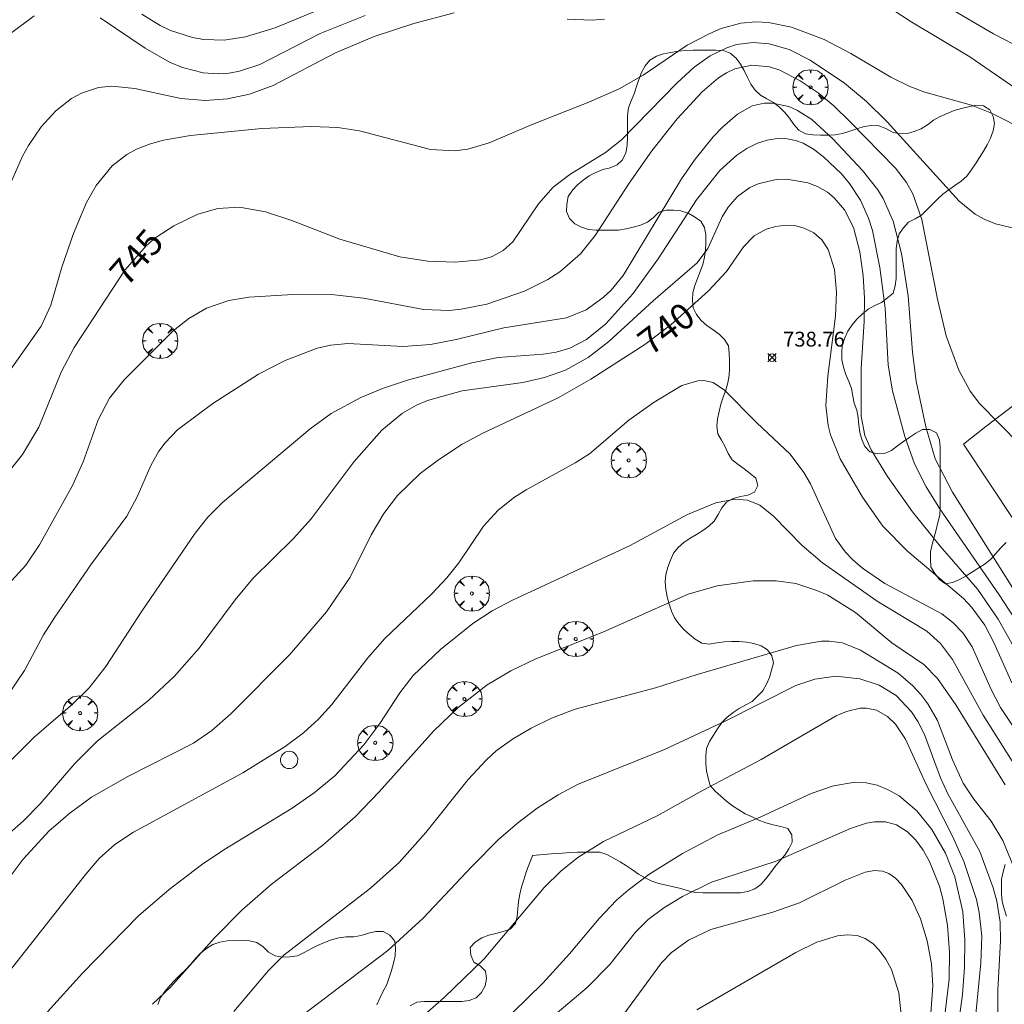
# Model space of a CAD drawing. Units: millimetres. Extents: x 422999 to 424003, y 4489000 to 4489501.
# Drawn here: x 423408 to 423475, y 4489254 to 4489320 of the extents above; entities that cross this region are included whole.
import ezdxf

# ---------------------------------------------------------------- set-up
doc = ezdxf.new("R2010")
doc.units = ezdxf.units.MM
doc.header["$MEASUREMENT"] = 0
doc.layers.get('0').update_dxf_attribs({"lineweight": 9})
for name, color, linetype, lineweight in [('f050002l_curvanivel_cgn', 23, 'Continuous', 9), ('f050002l_curvanivel_mae', 213, 'Continuous', 9), ('f050008p_puntocotaterreno', 7, 'Continuous', 9), ('f060140s_arboladourbano', 92, 'Continuous', 9), ('f061013p_arbol', 91, 'Continuous', 9), ('f070045l_muro_mur', 30, 'MURO2', 9), ('f081065p_registro_circular', 7, 'Continuous', 9)]:
    doc.layers.add(name, color=color, linetype=linetype, lineweight=lineweight)
doc.styles.get("Standard").update_dxf_attribs({"font": 'arial.ttf'})
doc.styles.add('Style-s7210005_h', font='txt')
doc.linetypes.add('MURO2', pattern='A,3.1e-05,[1,muro2.shx,S=1,R=0,X=0,Y=0],-3.058844', length=3.058875)

# ---------------------------------------------------------------- blocks, each defined once
blk = doc.blocks.new('punto_cota')
at = {"layer": 'f050008p_puntocotaterreno'}
for points in [[(0, 0), (-0.283, 0.283)], [(0, 0), (-0.283, -0.283)], [(0, 0), (0.283, 0.283)], [(0, 0), (0.283, -0.283)]]:
    blk.add_lwpolyline(points, dxfattribs=at)
blk.add_circle((0, 0), 0.25, dxfattribs=at)
blk = doc.blocks.new('arbol')
at = {"color": 0, "linetype": 'Continuous', "lineweight": 0, "flags": 128}
for points in [[(0.96, 0.012), (1.2, 0.036), (1.128, 0.468), (0.888, 0.804), (0.528, 0.528), (0.816, 0.876), (0.48, 1.104), (0.048, 1.176), (0.012, 0.96), (-0.048, 1.176), (-0.48, 1.104), (-0.816, 0.876), (-0.504, 0.528), (-0.864, 0.804), (-1.104, 0.468), (-1.188, 0.036), (-0.936, 0.012)], [(-0.936, 0.012), (-1.188, -0.048), (-1.104, -0.48), (-0.864, -0.804), (-0.504, -0.504), (-0.816, -0.876), (-0.48, -1.116)], [(-0.48, -1.116), (-0.048, -1.188), (0.012, -0.936), (0.048, -1.188), (0.48, -1.116), (0.816, -0.876), (0.528, -0.504), (0.888, -0.804), (1.128, -0.48), (1.2, -0.048), (0.96, 0.012)]]:
    blk.add_lwpolyline(points, dxfattribs=at)
at = {"color": 0, "linetype": 'Continuous', "lineweight": 0, "extrusion": (0, 0, -1)}
for start, end in [(180.0229, 7.59464), (7.22334, 180.0229)]:
    blk.add_arc((0, 0), 0.104, start, end, dxfattribs=at)
blk = doc.blocks.new('B129')
at = {"layer": 'f081065p_registro_circular'}
for points in [[(0, 0.591, 0), (0.102, 0.575, 0), (0.22, 0.543, 0), (0.331, 0.48, 0), (0.496, 0.307, 0), (0.575, 0.094, 0), (0.567, -0.134, 0), (0.528, -0.236, 0), (0.472, -0.346, 0), (0.291, -0.496, 0), (0.189, -0.559, 0), (0.071, -0.583, 0), (-0.142, -0.567, 0), (-0.26, -0.52, 0), (-0.354, -0.465, 0), (-0.512, -0.283, 0), (-0.559, -0.181, 0), (-0.583, -0.063, 0), (-0.583, 0.047, 0), (-0.559, 0.165, 0), (-0.52, 0.268, 0), (-0.449, 0.362, 0), (-0.276, 0.52, 0), (-0.157, 0.567, 0), (0, 0.591, 0)], [(0, 0.008, 0), (0, 0, 0), (0, 0.008, 0)]]:
    blk.add_polyline3d(points, dxfattribs=at)

msp = doc.modelspace()

# ---------------------------------------------------------------- linework, layer by layer
at = {"layer": 'f050002l_curvanivel_cgn'}
for points in [[(423465.744, 4489322.011, 747), (423468.618, 4489320.131, 747), (423472.647, 4489317.723, 747), (423475.744, 4489315.572, 747), (423477.391, 4489314.598, 747), (423479.853, 4489313.333, 747), (423481.629, 4489312.649, 747), (423485.941, 4489311.334, 747), (423489.846, 4489309.902, 747), (423490.659, 4489309.694, 747), (423492.055, 4489309.594, 747), (423492.712, 4489309.665, 747), (423493.996, 4489309.983, 747), (423495.374, 4489310.625, 747), (423496.718, 4489311.756, 747), (423499.2, 4489314.566, 747), (423501.2, 4489316.502, 747), (423502.979, 4489317.809, 747), (423507.308, 4489320.624, 747)], [(423470.382, 4489321.521, 748), (423474.251, 4489319.281, 748), (423476.247, 4489318.229, 748), (423478.457, 4489317.331, 748), (423481.694, 4489316.379, 748), (423483.26, 4489316.112, 748), (423484.729, 4489316.117, 748), (423485.44, 4489316.239, 748), (423486.359, 4489316.548, 748), (423487.478, 4489317.165, 748), (423488.53, 4489317.975, 748), (423489.642, 4489319.133, 748), (423491.827, 4489322.098, 748)], [(423416.711, 4489320.597, 749), (423417.933, 4489319.828, 749), (423418.64, 4489319.5, 749), (423420.12, 4489319.029, 749), (423420.883, 4489318.897, 749), (423422.271, 4489318.855, 749), (423423.702, 4489319.061, 749), (423425.707, 4489319.687, 749), (423429.907, 4489321.418, 749)], [(423407.851, 4489309.215, 747), (423408.637, 4489311.004, 747), (423409.046, 4489311.739, 747), (423409.905, 4489312.985, 747), (423410.9, 4489314.075, 747), (423411.96, 4489314.904, 747), (423412.623, 4489315.268, 747), (423413.78, 4489315.651, 747), (423414.668, 4489315.74, 747), (423416.223, 4489315.579, 747), (423419.339, 4489314.903, 747), (423420.984, 4489314.779, 747), (423422.492, 4489314.883, 747), (423423.976, 4489315.197, 747), (423425.567, 4489315.794, 747), (423429.791, 4489317.986, 747), (423432.392, 4489319.091, 747), (423435.071, 4489319.975, 747), (423437.815, 4489320.694, 747)], [(423407.654, 4489296.343, 746), (423409.896, 4489299.526, 746), (423410.56, 4489300.96, 746), (423411.29, 4489303.507, 746), (423412.078, 4489305.781, 746), (423412.976, 4489307.883, 746), (423413.618, 4489309.038, 746), (423414.712, 4489310.353, 746), (423415.701, 4489311.12, 746), (423416.346, 4489311.478, 746), (423417.284, 4489311.852, 746), (423418.16, 4489312.093, 746), (423419.997, 4489312.41, 746), (423424.804, 4489312.88, 746), (423428.167, 4489313.023, 746), (423429.941, 4489312.947, 746), (423431.421, 4489312.732, 746), (423436.201, 4489311.452, 746), (423437.828, 4489311.362, 746), (423438.726, 4489311.475, 746), (423440.166, 4489311.902, 746), (423443.081, 4489313.159, 746), (423446.913, 4489314.654, 746), (423448.946, 4489315.554, 746), (423450.571, 4489316.483, 746), (423453.553, 4489318.507, 746), (423455.069, 4489319.307, 746), (423455.851, 4489319.626, 746), (423457.16, 4489319.984, 746), (423458.176, 4489320.085, 746), (423459.039, 4489320.047, 746), (423460.6, 4489319.735, 746), (423462.79, 4489318.887, 746), (423464.61, 4489317.95, 746), (423467.294, 4489316.35, 746), (423468.583, 4489315.712, 746), (423469.594, 4489315.345, 746), (423472.747, 4489314.453, 746), (423474.108, 4489313.91, 746), (423476.475, 4489312.721, 746)], [(423407.834, 4489319.291, 748), (423409.439, 4489320.497, 748)], [(423413.891, 4489320.35, 748), (423416.923, 4489318.296, 748), (423418.584, 4489317.36, 748), (423419.446, 4489316.998, 748), (423420.859, 4489316.634, 748), (423421.886, 4489316.57, 748), (423422.596, 4489316.627, 748), (423423.299, 4489316.757, 748), (423424.674, 4489317.206, 748), (423428.761, 4489319.308, 748), (423431.793, 4489320.52, 748)], [(423445.45, 4489320.255, 747), (423447.126, 4489320.206, 747), (423447.965, 4489320.259, 747)], [(423407.914, 4489282.352, 744), (423408.869, 4489283.391, 744), (423409.797, 4489284.761, 744), (423412.026, 4489288.777, 744), (423412.734, 4489290.364, 744), (423413.759, 4489293.201, 744), (423414.515, 4489294.665, 744), (423415.513, 4489295.904, 744), (423418.827, 4489299.223, 744), (423419.876, 4489300.059, 744), (423421.068, 4489300.748, 744), (423422.587, 4489301.27, 744), (423423.934, 4489301.498, 744), (423427.3, 4489301.683, 744), (423429.526, 4489301.669, 744), (423431.672, 4489301.427, 744), (423435.747, 4489300.653, 744), (423437.463, 4489300.594, 744), (423438.281, 4489300.67, 744), (423440.019, 4489301.018, 744), (423442.549, 4489301.886, 744), (423444.133, 4489302.681, 744), (423444.937, 4489303.207, 744), (423446.339, 4489304.419, 744), (423447.341, 4489305.646, 744), (423449.627, 4489309.195, 744), (423451.154, 4489311.38, 744), (423452.862, 4489313.524, 744), (423454.552, 4489315.352, 744), (423455.659, 4489316.295, 744), (423456.204, 4489316.638, 744), (423456.772, 4489316.903, 744), (423457.913, 4489317.158, 744), (423459.101, 4489317.045, 744), (423459.803, 4489316.811, 744), (423461.183, 4489316.096, 744), (423462.397, 4489315.284, 744), (423463.462, 4489314.411, 744), (423464.567, 4489313.336, 744), (423467.628, 4489310.207, 744), (423468.367, 4489309.245, 744), (423468.796, 4489308.462, 744), (423469.408, 4489306.745, 744), (423470.451, 4489301.348, 744), (423471.049, 4489298.884, 744), (423471.897, 4489296.569, 744), (423472.662, 4489295.145, 744), (423473.286, 4489294.313, 744), (423476.014, 4489291.545, 744)], [(423407.605, 4489274.549, 743), (423408.771, 4489276.281, 743), (423410.072, 4489278.678, 743), (423410.827, 4489279.885, 743), (423413.306, 4489283.47, 743), (423415.695, 4489286.691, 743), (423416.396, 4489288.004, 743), (423417.307, 4489290.12, 743), (423417.855, 4489291.09, 743), (423418.276, 4489291.657, 743), (423419.113, 4489292.52, 743), (423421.504, 4489294.3, 743), (423424.582, 4489296.284, 743), (423426.389, 4489297.206, 743), (423428.54, 4489298.035, 743), (423429.468, 4489298.247, 743), (423430.627, 4489298.358, 743), (423434.362, 4489298.156, 743), (423436.209, 4489298.292, 743), (423437.933, 4489298.63, 743), (423441.157, 4489299.429, 743), (423445.397, 4489300.105, 743), (423446.712, 4489300.625, 743), (423447.876, 4489301.459, 743), (423448.408, 4489301.969, 743), (423449.229, 4489302.962, 743), (423453.164, 4489309.473, 743), (423454.081, 4489310.815, 743), (423455.299, 4489312.309, 743), (423455.94, 4489312.98, 743), (423456.936, 4489313.843, 743), (423457.946, 4489314.402, 743), (423458.751, 4489314.591, 743), (423459.303, 4489314.598, 743), (423460.407, 4489314.362, 743), (423460.999, 4489314.106, 743), (423461.978, 4489313.484, 743), (423463.385, 4489312.186, 743), (423465.389, 4489310.037, 743), (423466.415, 4489308.746, 743), (423466.782, 4489308.151, 743), (423467.459, 4489306.63, 743), (423468.03, 4489304.435, 743), (423468.486, 4489301.58, 743), (423468.779, 4489297.767, 743), (423469.027, 4489295.827, 743), (423469.665, 4489292.733, 743), (423470.294, 4489290.579, 743), (423471.477, 4489288.313, 743), (423475.652, 4489281.662, 743)], [(423406.353, 4489268.691, 742), (423409.442, 4489271.772, 742), (423412.028, 4489274.014, 742), (423413.137, 4489275.112, 742), (423414.264, 4489276.542, 742), (423416.707, 4489280.286, 742), (423420.307, 4489285.558, 742), (423421.164, 4489286.622, 742), (423422.151, 4489287.619, 742), (423428.077, 4489292.596, 742), (423429.505, 4489293.634, 742), (423431.493, 4489294.713, 742), (423432.961, 4489295.315, 742), (423434.653, 4489295.893, 742), (423438.99, 4489297.048, 742), (423440.771, 4489297.414, 742), (423443.812, 4489297.639, 742), (423444.705, 4489297.776, 742), (423445.612, 4489298.049, 742), (423446.741, 4489298.631, 742), (423448.061, 4489299.686, 742), (423449.877, 4489301.72, 742), (423451.578, 4489304.09, 742), (423454.172, 4489308.061, 742), (423455.743, 4489310.034, 742), (423456.891, 4489311.076, 742), (423457.582, 4489311.533, 742), (423458.306, 4489311.884, 742), (423458.958, 4489312.093, 742), (423459.617, 4489312.199, 742), (423460.291, 4489312.187, 742), (423460.863, 4489312.072, 742), (423461.372, 4489311.882, 742), (423462.08, 4489311.482, 742), (423462.756, 4489310.975, 742), (423463.965, 4489309.827, 742), (423464.515, 4489309.178, 742), (423465.258, 4489308.049, 742), (423465.801, 4489306.816, 742), (423466.056, 4489305.995, 742), (423466.566, 4489303.492, 742), (423466.917, 4489300.745, 742), (423467.121, 4489296.905, 742), (423467.424, 4489295.174, 742), (423468.253, 4489292.079, 742), (423468.893, 4489290.228, 742), (423469.683, 4489288.692, 742), (423470.606, 4489287.203, 742), (423474.623, 4489281.393, 742), (423478.579, 4489275.313, 742)], [(423402.74, 4489260.88, 741), (423408.714, 4489266.122, 741), (423409.839, 4489267.276, 741), (423412.176, 4489269.991, 741), (423413.678, 4489271.505, 741), (423417.169, 4489274.276, 741), (423418.907, 4489275.894, 741), (423420.576, 4489277.775, 741), (423423.015, 4489281.048, 741), (423424.207, 4489282.482, 741), (423426.948, 4489285.195, 741), (423428.153, 4489286.522, 741), (423431.048, 4489290.389, 741), (423432.908, 4489292.501, 741), (423434.321, 4489293.662, 741), (423435.27, 4489294.202, 741), (423436.003, 4489294.514, 741), (423438.347, 4489295.154, 741), (423442.45, 4489295.736, 741), (423443.898, 4489296.056, 741), (423445.317, 4489296.57, 741), (423446.852, 4489297.422, 741), (423448.245, 4489298.488, 741), (423451.242, 4489301.253, 741), (423454.228, 4489303.81, 741), (423454.951, 4489304.773, 741), (423455.914, 4489306.915, 741), (423456.315, 4489307.575, 741), (423456.94, 4489308.284, 741), (423457.778, 4489308.886, 741), (423458.344, 4489309.146, 741), (423459.569, 4489309.436, 741), (423460.279, 4489309.457, 741), (423461.687, 4489309.219, 741), (423462.354, 4489308.962, 741), (423463.015, 4489308.576, 741), (423463.487, 4489308.193, 741), (423464.179, 4489307.385, 741), (423464.782, 4489306.193, 741), (423465.218, 4489304.549, 741), (423465.433, 4489302.933, 741), (423465.529, 4489301.415, 741), (423465.512, 4489299.843, 741), (423465.295, 4489296.666, 741), (423465.294, 4489293.463, 741), (423465.547, 4489292.145, 741), (423465.97, 4489291.172, 741), (423467.082, 4489289.37, 741), (423468.771, 4489286.999, 741), (423470.628, 4489284.684, 741), (423473.191, 4489281.75, 741), (423474.561, 4489279.745, 741), (423478.514, 4489272.667, 741)], [(423407.773, 4489255.976, 739), (423412.921, 4489262.53, 739), (423413.818, 4489263.571, 739), (423414.891, 4489264.522, 739), (423416.152, 4489265.359, 739), (423423.525, 4489269.375, 739), (423426.393, 4489271.143, 739), (423427.624, 4489272.066, 739), (423428.644, 4489273, 739), (423429.535, 4489273.978, 739), (423431.979, 4489277.129, 739), (423433.129, 4489278.438, 739), (423436.266, 4489281.427, 739), (423437.321, 4489282.534, 739), (423438.126, 4489283.558, 739), (423439.794, 4489286.029, 739), (423440.769, 4489287.097, 739), (423441.885, 4489287.98, 739), (423442.664, 4489288.485, 739), (423445.979, 4489290.292, 739), (423446.948, 4489290.915, 739), (423449.614, 4489293.182, 739), (423451.309, 4489294.406, 739), (423453.196, 4489295.518, 739), (423454.261, 4489295.848, 739), (423454.674, 4489295.863, 739), (423455.306, 4489295.725, 739), (423456.066, 4489295.217, 739), (423458.243, 4489292.995, 739), (423460.512, 4489290.892, 739), (423461.431, 4489289.647, 739), (423461.877, 4489288.88, 739), (423463.567, 4489285.202, 739), (423464.248, 4489284.268, 739), (423464.711, 4489283.784, 739), (423465.389, 4489283.197, 739), (423466.894, 4489282.161, 739), (423470.742, 4489280.097, 739), (423471.497, 4489279.508, 739), (423472.182, 4489278.802, 739), (423472.796, 4489277.88, 739), (423474.084, 4489274.993, 739), (423474.718, 4489273.779, 739), (423476.632, 4489270.892, 739)], [(423410.323, 4489253.226, 738), (423412.688, 4489255.838, 738), (423416.488, 4489259.701, 738), (423418.56, 4489261.492, 738), (423420.741, 4489263.148, 738), (423422.251, 4489264.156, 738), (423426.87, 4489266.977, 738), (423428.352, 4489268.02, 738), (423429.744, 4489269.164, 738), (423431.711, 4489271.247, 738), (423432.774, 4489272.693, 738), (423434.131, 4489274.759, 738), (423435.036, 4489275.93, 738), (423436.877, 4489277.702, 738), (423439.067, 4489279.442, 738), (423440.368, 4489280.303, 738), (423441.74, 4489281.038, 738), (423449.653, 4489284.692, 738), (423453.571, 4489286.822, 738), (423455.473, 4489287.599, 738), (423456.761, 4489287.848, 738), (423457.621, 4489287.786, 738), (423458.453, 4489287.448, 738), (423459.371, 4489286.696, 738), (423461.321, 4489284.71, 738), (423462.699, 4489283.558, 738), (423466.39, 4489280.963, 738), (423469.734, 4489278.93, 738), (423470.66, 4489278.107, 738), (423471.478, 4489277.013, 738), (423473.533, 4489273.25, 738), (423475.496, 4489270.152, 738)], [(423417.415, 4489253.733, 737), (423418.671, 4489254.919, 737), (423421.612, 4489258.217, 737), (423423.455, 4489260.1, 737), (423425.432, 4489261.821, 737), (423428.924, 4489264.485, 737), (423431.109, 4489266.399, 737), (423432.748, 4489268.092, 737), (423436.412, 4489272.189, 737), (423438.067, 4489273.776, 737), (423440.037, 4489275.301, 737), (423441.644, 4489276.253, 737), (423443.333, 4489277.067, 737), (423447.857, 4489278.859, 737), (423453.611, 4489281.436, 737), (423455.564, 4489281.994, 737), (423458, 4489282.331, 737), (423459.551, 4489282.344, 737), (423460.895, 4489282.142, 737), (423462.315, 4489281.69, 737), (423463.056, 4489281.354, 737), (423464.911, 4489280.195, 737), (423467.38, 4489278.155, 737), (423469.538, 4489276.674, 737), (423470.467, 4489275.729, 737), (423471.706, 4489273.952, 737), (423475.035, 4489268.546, 737)], [(423422.913, 4489253.246, 736), (423425.253, 4489256.028, 736), (423426.302, 4489257.046, 736), (423432.15, 4489261.577, 736), (423434.084, 4489263.314, 736), (423435.893, 4489265.326, 736), (423438.758, 4489268.922, 736), (423439.985, 4489270.248, 736), (423440.65, 4489270.846, 736), (423441.75, 4489271.643, 736), (423442.997, 4489272.381, 736), (423444.38, 4489273.058, 736), (423445.97, 4489273.658, 736), (423451.402, 4489275.111, 736), (423454.216, 4489276.006, 736), (423460.925, 4489277.961, 736), (423462.617, 4489278.256, 736), (423463.128, 4489278.268, 736), (423464.047, 4489278.147, 736), (423465.26, 4489277.653, 736), (423467.799, 4489276.097, 736), (423468.799, 4489275.246, 736), (423469.326, 4489274.663, 736), (423469.8, 4489274.029, 736), (423470.452, 4489272.902, 736), (423471.481, 4489270.249, 736), (423472.196, 4489268.672, 736), (423472.901, 4489267.591, 736), (423474.074, 4489266.11, 736), (423474.878, 4489264.801, 736), (423475.585, 4489263.041, 736)], [(423436.01, 4489253.196, 734), (423437.138, 4489254.185, 734), (423439.821, 4489256.796, 734), (423443.884, 4489261.612, 734), (423445.013, 4489262.715, 734), (423446.162, 4489263.649, 734), (423447.896, 4489264.735, 734), (423451.516, 4489266.454, 734), (423454.618, 4489268.199, 734), (423458.552, 4489270.269, 734), (423463.621, 4489273.208, 734), (423464.317, 4489273.517, 734), (423465.237, 4489273.735, 734), (423465.658, 4489273.743, 734), (423466.333, 4489273.607, 734), (423467.087, 4489273.173, 734), (423467.611, 4489272.651, 734), (423468.287, 4489271.638, 734), (423469.704, 4489268.526, 734), (423471.472, 4489265.083, 734), (423472.247, 4489263.369, 734), (423473.094, 4489260.809, 734), (423473.282, 4489259.943, 734), (423473.447, 4489258.326, 734), (423473.379, 4489256.539, 734), (423472.909, 4489251.661, 734)], [(423441.756, 4489253.161, 733), (423443.806, 4489255.171, 733), (423445.605, 4489257.139, 733), (423447.599, 4489259.534, 733), (423448.769, 4489260.767, 733), (423449.552, 4489261.453, 733), (423450.962, 4489262.499, 733), (423453.224, 4489263.925, 733), (423455.624, 4489265.19, 733), (423458.468, 4489266.364, 733), (423461.915, 4489267.964, 733), (423463.434, 4489268.485, 733), (423464.751, 4489268.707, 733), (423465.643, 4489268.682, 733), (423466.372, 4489268.527, 733), (423467.134, 4489268.228, 733), (423467.857, 4489267.814, 733), (423469.056, 4489266.803, 733), (423470.078, 4489265.528, 733), (423470.994, 4489263.941, 733), (423471.633, 4489262.336, 733), (423472.163, 4489259.97, 733), (423472.305, 4489258.062, 733), (423472.274, 4489256.229, 733), (423472.137, 4489254.397, 733), (423471.908, 4489252.577, 733)], [(423443.169, 4489251.799, 732), (423446.788, 4489254.877, 732), (423448.315, 4489256.431, 732), (423450.05, 4489258.602, 732), (423450.91, 4489259.458, 732), (423451.971, 4489260.248, 732), (423453.238, 4489261.025, 732), (423455.18, 4489261.973, 732), (423459.491, 4489263.372, 732), (423464.576, 4489265.615, 732), (423465.67, 4489265.977, 732), (423466.205, 4489266.068, 732), (423466.945, 4489266.057, 732), (423467.68, 4489265.85, 732), (423468.434, 4489265.374, 732), (423468.991, 4489264.811, 732), (423469.482, 4489264.136, 732), (423469.913, 4489263.378, 732), (423470.582, 4489261.72, 732), (423470.824, 4489260.85, 732), (423471.141, 4489259.065, 732), (423471.267, 4489257.257, 732), (423471.243, 4489255.436, 732), (423470.824, 4489251.908, 732)], [(423449.27, 4489253.06, 731), (423451.82, 4489256.537, 731), (423452.479, 4489257.232, 731), (423453.63, 4489258.072, 731), (423455.147, 4489258.776, 731), (423459.322, 4489259.953, 731), (423461.127, 4489260.588, 731), (423464.226, 4489262.112, 731), (423465.568, 4489262.654, 731), (423466.201, 4489262.761, 731), (423466.749, 4489262.716, 731), (423467.16, 4489262.567, 731), (423467.621, 4489262.25, 731), (423468.036, 4489261.816, 731), (423468.742, 4489260.738, 731), (423469.31, 4489259.498, 731), (423469.768, 4489258.02, 731), (423470.055, 4489256.458, 731), (423470.146, 4489254.978, 731), (423469.923, 4489251.895, 731)]]:
    msp.add_polyline3d(points, dxfattribs=at)
at = {"layer": 'f050002l_curvanivel_mae'}
for points in [[(423406.845, 4489288.646, 745), (423408.635, 4489290.876, 745), (423409.747, 4489292.709, 745), (423411.245, 4489296.416, 745), (423412.134, 4489298.08, 745), (423415.564, 4489303.309, 745), (423417.019, 4489304.982, 745), (423417.652, 4489305.519, 745), (423418.859, 4489306.319, 745), (423420.488, 4489307.102, 745), (423421.842, 4489307.486, 745), (423423.293, 4489307.574, 745), (423425.068, 4489307.257, 745), (423426.841, 4489306.658, 745), (423430.083, 4489305.405, 745), (423434.128, 4489304.225, 745), (423436.019, 4489303.931, 745), (423437.87, 4489303.848, 745), (423439.574, 4489304.003, 745), (423440.334, 4489304.217, 745), (423441.115, 4489304.632, 745), (423441.77, 4489305.228, 745), (423443.493, 4489307.8, 745), (423444.497, 4489308.928, 745), (423445.615, 4489309.774, 745), (423448.038, 4489311.252, 745), (423449.108, 4489312.114, 745), (423452.865, 4489315.961, 745), (423454.027, 4489317.013, 745), (423455.101, 4489317.778, 745), (423456.233, 4489318.34, 745), (423456.884, 4489318.544, 745), (423458.003, 4489318.694, 745), (423459.078, 4489318.606, 745), (423460.431, 4489318.208, 745), (423461.864, 4489317.492, 745), (423464.178, 4489315.948, 745), (423465.664, 4489314.699, 745), (423467.065, 4489313.336, 745), (423471.914, 4489307.969, 745), (423473.007, 4489307.097, 745), (423473.611, 4489306.759, 745), (423474.367, 4489306.45, 745), (423475.985, 4489306.066, 745)], [(423404.948, 4489258.587, 740), (423408.691, 4489263.531, 740), (423410.452, 4489265.441, 740), (423411.833, 4489266.644, 740), (423413.314, 4489267.717, 740), (423415.754, 4489269.109, 740), (423420.196, 4489271.368, 740), (423421.438, 4489272.223, 740), (423422.727, 4489273.358, 740), (423426.671, 4489277.333, 740), (423429.182, 4489280.233, 740), (423430.79, 4489282.574, 740), (423432.202, 4489285.44, 740), (423433.055, 4489286.891, 740), (423433.976, 4489288.098, 740), (423435.505, 4489289.574, 740), (423436.745, 4489290.508, 740), (423438.342, 4489291.553, 740), (423439.731, 4489292.3, 740), (423444.835, 4489294.69, 740), (423447.031, 4489295.963, 740), (423450.696, 4489298.298, 740), (423452.452, 4489299.616, 740), (423454.978, 4489301.911, 740), (423456.194, 4489303.225, 740), (423457.358, 4489304.881, 740), (423458.063, 4489305.629, 740), (423458.88, 4489306.083, 740), (423459.527, 4489306.268, 740), (423460.201, 4489306.342, 740), (423460.876, 4489306.298, 740), (423461.446, 4489306.155, 740), (423462.093, 4489305.834, 740), (423462.642, 4489305.361, 740), (423463.079, 4489304.704, 740), (423463.489, 4489303.366, 740), (423463.628, 4489301.834, 740), (423463.575, 4489300.207, 740), (423463.053, 4489296.161, 740), (423462.92, 4489294.17, 740), (423463.062, 4489292.827, 740), (423463.219, 4489292.187, 740), (423463.872, 4489290.566, 740), (423465.386, 4489287.983, 740), (423466.764, 4489286.023, 740), (423468.439, 4489284.342, 740), (423472.219, 4489281.151, 740), (423472.778, 4489280.543, 740), (423473.644, 4489279.341, 740), (423474.268, 4489278.176, 740), (423475.482, 4489275.446, 740)], [(423425.014, 4489251.068, 735), (423433.315, 4489257.372, 735), (423435.715, 4489259.557, 735), (423438.993, 4489263.044, 735), (423440.805, 4489264.856, 735), (423442.079, 4489265.965, 735), (423443.417, 4489266.972, 735), (423444.82, 4489267.876, 735), (423446.138, 4489268.581, 735), (423452.01, 4489270.932, 735), (423456.107, 4489272.856, 735), (423460.879, 4489275.265, 735), (423462.161, 4489275.693, 735), (423463.599, 4489275.889, 735), (423465.218, 4489275.716, 735), (423466.507, 4489275.295, 735), (423467.656, 4489274.591, 735), (423468.705, 4489273.488, 735), (423469.134, 4489272.841, 735), (423469.584, 4489271.944, 735), (423470.659, 4489269.031, 735), (423471.144, 4489267.948, 735), (423473.312, 4489264.046, 735), (423474.218, 4489261.593, 735), (423474.463, 4489260.688, 735), (423474.689, 4489259.286, 735), (423474.711, 4489258.014, 735), (423474.53, 4489254.695, 735), (423474.545, 4489250.855, 735)], [(423454.203, 4489253.353, 730), (423460.876, 4489257.243, 730), (423462.307, 4489257.929, 730), (423463.707, 4489258.361, 730), (423464.388, 4489258.436, 730), (423465.03, 4489258.38, 730), (423465.578, 4489258.184, 730), (423466.079, 4489257.841, 730), (423466.527, 4489257.386, 730), (423466.969, 4489256.78, 730), (423467.345, 4489256.089, 730), (423467.849, 4489254.518, 730), (423468.077, 4489252.384, 730)]]:
    msp.add_polyline3d(points, dxfattribs=at)
at = {"layer": 'f060140s_arboladourbano'}
for points in [[(423434.83, 4489253.639, -9.19), (423435.285, 4489253.877, -9.19), (423435.786, 4489253.921, -9.19), (423436.291, 4489253.932, -9.19), (423436.794, 4489253.933, -9.19), (423437.302, 4489253.933, -9.19), (423437.807, 4489253.933, -9.19), (423438.314, 4489253.933, -9.19), (423438.818, 4489253.999, -9.19), (423439.298, 4489254.174, -9.19), (423439.649, 4489254.539, -9.19), (423439.898, 4489254.982, -9.19), (423439.996, 4489255.474, -9.19), (423439.915, 4489255.975, -9.19), (423439.56, 4489256.33, -9.19), (423439.123, 4489256.583, -9.19), (423438.925, 4489257.052, -9.19), (423438.896, 4489257.561, -9.19), (423439.231, 4489257.939, -9.19), (423439.663, 4489258.217, -9.19), (423440.137, 4489258.396, -9.19), (423440.626, 4489258.512, -9.19), (423441.119, 4489258.641, -9.19), (423441.595, 4489258.807, -9.19), (423441.943, 4489259.181, -9.19), (423442.061, 4489259.674, -9.19), (423442.103, 4489260.179, -9.19), (423442.146, 4489260.686, -9.19), (423442.238, 4489261.183, -9.19), (423442.361, 4489261.669, -9.15), (423442.506, 4489262.145, -8.984), (423442.654, 4489262.586, -8.716), (423442.788, 4489262.965, -8.407), (423442.918, 4489263.315, -8.066), (423443.049, 4489263.658, -7.684), (423443.095, 4489263.779, -7.54), (423443.596, 4489263.824, -7.54), (423444.105, 4489263.868, -7.54), (423444.607, 4489263.912, -7.54), (423445.115, 4489263.95, -7.54), (423445.625, 4489263.985, -7.54), (423446.129, 4489264.001, -7.54), (423446.632, 4489264.007, -7.54), (423447.139, 4489264.008, -7.54), (423447.644, 4489264.008, -7.54), (423448.127, 4489263.843, -7.54), (423448.572, 4489263.613, -7.54), (423449.01, 4489263.361, -7.54), (423449.436, 4489263.096, -7.54), (423449.854, 4489262.811, -7.54), (423450.268, 4489262.529, -7.54), (423450.704, 4489262.28, -7.54), (423451.16, 4489262.053, -7.54), (423451.636, 4489261.895, -7.54), (423452.134, 4489261.769, -7.54), (423452.625, 4489261.666, -7.54), (423453.118, 4489261.548, -7.54), (423453.606, 4489261.4, -7.54), (423454.1, 4489261.289, -7.54), (423454.602, 4489261.263, -7.54), (423455.117, 4489261.256, -7.54), (423455.618, 4489261.255, -7.54), (423456.126, 4489261.254, -7.54), (423456.628, 4489261.257, -7.54), (423457.141, 4489261.266, -7.54), (423457.64, 4489261.356, -7.54), (423458.117, 4489261.521, -7.54), (423458.523, 4489261.823, -7.54), (423458.863, 4489262.203, -7.54), (423459.171, 4489262.613, -7.54), (423459.479, 4489263.025, -7.54), (423459.796, 4489263.415, -7.54), (423460.141, 4489263.798, -7.54), (423460.417, 4489264.223, -7.54), (423460.646, 4489264.677, -7.54), (423460.627, 4489265.185, -7.54), (423460.343, 4489265.607, -7.54), (423459.862, 4489265.748, -7.54), (423459.364, 4489265.859, -7.54), (423458.87, 4489265.989, -7.54), (423458.389, 4489266.168, -7.54), (423457.934, 4489266.385, -7.54), (423457.472, 4489266.598, -7.54), (423457.043, 4489266.858, -7.54), (423456.611, 4489267.137, -7.54), (423456.213, 4489267.455, -7.54), (423455.814, 4489267.782, -7.54), (423455.436, 4489268.125, -7.54), (423455.105, 4489268.509, -7.54), (423454.964, 4489268.997, -7.54), (423454.849, 4489269.495, -7.54), (423454.817, 4489270.001, -7.54), (423454.802, 4489270.511, -7.54), (423454.86, 4489271.016, -7.54), (423455.058, 4489271.475, -7.54), (423455.318, 4489271.917, -7.54), (423455.597, 4489272.346, -7.54), (423455.895, 4489272.762, -7.54), (423456.253, 4489273.115, -7.54), (423456.642, 4489273.43, -7.54), (423457.066, 4489273.702, -7.54), (423457.501, 4489273.951, -7.54), (423457.945, 4489274.185, -7.54), (423458.308, 4489274.536, -7.54), (423458.646, 4489274.913, -7.54), (423458.904, 4489275.349, -7.54), (423459.117, 4489275.815, -7.54), (423459.248, 4489276.3, -7.54), (423459.384, 4489276.786, -7.54), (423459.27, 4489277.274, -7.54), (423458.962, 4489277.672, -7.54), (423458.534, 4489277.947, -7.54), (423458.049, 4489278.101, -7.54), (423457.556, 4489278.198, -7.54), (423457.05, 4489278.226, -7.54), (423456.546, 4489278.235, -7.54), (423456.04, 4489278.21, -7.54), (423455.54, 4489278.136, -7.54), (423455.04, 4489278.063, -7.54), (423454.538, 4489278.121, -7.54), (423454.097, 4489278.384, -7.54), (423453.693, 4489278.7, -7.54), (423453.33, 4489279.054, -7.54), (423452.984, 4489279.428, -7.54), (423452.7, 4489279.841, -7.54), (423452.479, 4489280.292, -7.54), (423452.322, 4489280.768, -7.54), (423452.189, 4489281.257, -7.54), (423452.1, 4489281.753, -7.54), (423452.064, 4489282.258, -7.54), (423452.115, 4489282.768, -7.54), (423452.25, 4489283.252, -7.54), (423452.421, 4489283.725, -7.54), (423452.619, 4489284.194, -7.54), (423452.936, 4489284.593, -7.54), (423453.316, 4489284.933, -7.54), (423453.745, 4489285.204, -7.54), (423454.176, 4489285.463, -7.54), (423454.598, 4489285.732, -7.54), (423455.012, 4489286.015, -7.54), (423455.377, 4489286.373, -7.54), (423455.633, 4489286.816, -7.54), (423455.88, 4489287.261, -7.54), (423456.203, 4489287.656, -7.54), (423456.649, 4489287.893, -7.54), (423457.14, 4489288.027, -7.54), (423457.636, 4489288.125, -7.54), (423458.1, 4489288.318, -7.54), (423458.319, 4489288.771, -7.54), (423458.187, 4489289.26, -7.54), (423457.805, 4489289.585, -7.54), (423457.404, 4489289.888, -7.54), (423456.998, 4489290.192, -7.54), (423456.594, 4489290.499, -7.54), (423456.319, 4489290.928, -7.54), (423456.113, 4489291.383, -7.54), (423455.869, 4489291.826, -7.54), (423455.627, 4489292.271, -7.54), (423455.547, 4489292.772, -7.54), (423455.595, 4489293.275, -7.54), (423455.699, 4489293.769, -7.54), (423455.829, 4489294.257, -7.54), (423455.985, 4489294.735, -7.54), (423456.147, 4489295.214, -7.54), (423456.293, 4489295.705, -7.54), (423456.372, 4489296.199, -7.54), (423456.403, 4489296.699, -7.54), (423456.408, 4489297.202, -7.54), (423456.389, 4489297.702, -7.54), (423456.335, 4489298.203, -7.54), (423456.076, 4489298.642, -7.54), (423455.711, 4489298.991, -7.54), (423455.291, 4489299.277, -7.54), (423454.872, 4489299.572, -7.54), (423454.496, 4489299.909, -7.54), (423454.178, 4489300.313, -7.54), (423453.962, 4489300.768, -7.54), (423453.912, 4489301.277, -7.54), (423453.935, 4489301.784, -7.54), (423454.071, 4489302.275, -7.54), (423454.251, 4489302.751, -7.54), (423454.428, 4489303.223, -7.54), (423454.596, 4489303.7, -7.54), (423454.719, 4489304.185, -7.54), (423454.782, 4489304.684, -7.54), (423454.797, 4489305.187, -7.54), (423454.801, 4489305.695, -7.54), (423454.727, 4489306.192, -7.54), (423454.473, 4489306.631, -7.54), (423454.044, 4489306.911, -7.54), (423453.602, 4489307.169, -7.54), (423453.126, 4489307.322, -7.54), (423452.621, 4489307.375, -7.54), (423452.119, 4489307.355, -7.54), (423451.631, 4489307.227, -7.54), (423451.263, 4489306.877, -7.54), (423450.869, 4489306.549, -7.54), (423450.399, 4489306.357, -7.54), (423449.907, 4489306.222, -7.54), (423449.417, 4489306.112, -7.54), (423448.914, 4489306.025, -7.54), (423448.405, 4489306.008, -7.54), (423447.896, 4489306.006, -7.54), (423447.396, 4489306.021, -7.54), (423446.887, 4489306.063, -7.54), (423446.403, 4489306.214, -7.54), (423445.947, 4489306.444, -7.54), (423445.604, 4489306.807, -7.54), (423445.405, 4489307.278, -7.54), (423445.419, 4489307.78, -7.54), (423445.502, 4489308.285, -7.54), (423445.788, 4489308.71, -7.54), (423446.135, 4489309.07, -7.54), (423446.52, 4489309.4, -7.54), (423446.927, 4489309.695, -7.54), (423447.383, 4489309.907, -7.54), (423447.846, 4489310.106, -7.54), (423448.34, 4489310.233, -7.54), (423448.818, 4489310.419, -7.54), (423449.179, 4489310.776, -7.54), (423449.407, 4489311.233, -7.54), (423449.503, 4489311.736, -7.54), (423449.517, 4489312.243, -7.54), (423449.522, 4489312.748, -7.54), (423449.522, 4489313.257, -7.54), (423449.522, 4489313.762, -7.54), (423449.59, 4489314.271, -7.54), (423449.76, 4489314.754, -7.54), (423449.961, 4489315.224, -7.54), (423450.121, 4489315.708, -7.54), (423450.272, 4489316.198, -7.54), (423450.452, 4489316.669, -7.54), (423450.707, 4489317.113, -7.54), (423451.029, 4489317.507, -7.54), (423451.467, 4489317.766, -7.54), (423451.953, 4489317.926, -7.54), (423452.446, 4489318.012, -7.54), (423452.945, 4489318.094, -7.54), (423453.446, 4489318.141, -7.54), (423453.947, 4489318.162, -7.54), (423454.46, 4489318.167, -7.54), (423454.967, 4489318.169, -7.54), (423455.478, 4489318.165, -7.54), (423455.99, 4489318.144, -7.54), (423456.46, 4489317.97, -7.54), (423456.85, 4489317.642, -7.54), (423457.15, 4489317.232, -7.54), (423457.403, 4489316.795, -7.54), (423457.617, 4489316.333, -7.54), (423457.839, 4489315.881, -7.54), (423458.13, 4489315.472, -7.54), (423458.497, 4489315.132, -7.54), (423458.937, 4489314.889, -7.54), (423459.382, 4489314.63, -7.54), (423459.782, 4489314.312, -7.54), (423460.145, 4489313.962, -7.54), (423460.468, 4489313.571, -7.54), (423460.76, 4489313.151, -7.54), (423461.1, 4489312.77, -7.54), (423461.535, 4489312.51, -7.54), (423462.034, 4489312.444, -7.54), (423462.543, 4489312.432, -7.54), (423463.044, 4489312.434, -7.54), (423463.552, 4489312.444, -7.54), (423464.045, 4489312.55, -7.54), (423464.528, 4489312.709, -7.54), (423465.005, 4489312.861, -7.54), (423465.493, 4489313.013, -7.54), (423465.996, 4489313.083, -7.54), (423466.501, 4489313.067, -7.54), (423466.962, 4489312.871, -7.54), (423467.406, 4489312.624, -7.54), (423467.897, 4489312.522, -7.54), (423468.403, 4489312.54, -7.54), (423468.882, 4489312.686, -7.54), (423469.36, 4489312.866, -7.54), (423469.792, 4489313.133, -7.54), (423470.195, 4489313.446, -7.54), (423470.646, 4489313.681, -7.54), (423471.108, 4489313.899, -7.54), (423471.58, 4489314.098, -7.54), (423472.07, 4489314.238, -7.54), (423472.562, 4489314.352, -7.54), (423473.055, 4489314.457, -7.54), (423473.557, 4489314.42, -7.54), (423473.984, 4489314.15, -7.54), (423474.213, 4489313.701, -7.54), (423474.311, 4489313.209, -7.54), (423474.212, 4489312.715, -7.54), (423474.046, 4489312.237, -7.54), (423473.812, 4489311.787, -7.54), (423473.573, 4489311.341, -7.54), (423473.303, 4489310.912, -7.54), (423473.015, 4489310.488, -7.54), (423472.724, 4489310.07, -7.54), (423472.43, 4489309.653, -7.54), (423472.048, 4489309.324, -7.54), (423471.637, 4489309.034, -7.54), (423471.227, 4489308.74, -7.54), (423470.818, 4489308.448, -7.54), (423470.452, 4489308.106, -7.54), (423470.095, 4489307.756, -7.54), (423469.735, 4489307.396, -7.54), (423469.372, 4489307.033, -7.54), (423468.942, 4489306.773, -7.54), (423468.491, 4489306.556, -7.54), (423468.15, 4489306.176, -7.54), (423467.872, 4489305.758, -7.54), (423467.737, 4489305.272, -7.54), (423467.659, 4489304.774, -7.54), (423467.656, 4489304.273, -7.54), (423467.656, 4489303.768, -7.54), (423467.656, 4489303.263, -7.54), (423467.656, 4489302.752, -7.54), (423467.605, 4489302.247, -7.54), (423467.468, 4489301.765, -7.54), (423467.07, 4489301.456, -7.54), (423466.677, 4489301.129, -7.54), (423466.223, 4489300.92, -7.54), (423465.783, 4489300.673, -7.54), (423465.392, 4489300.355, -7.54), (423465.009, 4489300.012, -7.54), (423464.699, 4489299.613, -7.54), (423464.39, 4489299.205, -7.54), (423464.199, 4489298.735, -7.54), (423464.009, 4489298.258, -7.54), (423463.994, 4489297.755, -7.54), (423464, 4489297.25, -7.54), (423464.117, 4489296.755, -7.54), (423464.273, 4489296.268, -7.54), (423464.458, 4489295.795, -7.54), (423464.639, 4489295.315, -7.54), (423464.726, 4489294.812, -7.54), (423464.826, 4489294.321, -7.54), (423464.997, 4489293.848, -7.54), (423465.106, 4489293.359, -7.54), (423465.145, 4489292.857, -7.54), (423465.213, 4489292.356, -7.54), (423465.352, 4489291.875, -7.54), (423465.538, 4489291.407, -7.54), (423465.878, 4489291.038, -7.54), (423466.375, 4489290.919, -7.54), (423466.881, 4489290.935, -7.54), (423467.354, 4489291.136, -7.54), (423467.759, 4489291.44, -7.54), (423468.156, 4489291.751, -7.54), (423468.58, 4489292.031, -7.54), (423468.996, 4489292.314, -7.54), (423469.444, 4489292.561, -7.54), (423469.945, 4489292.561, -7.54), (423470.392, 4489292.318, -7.54), (423470.583, 4489291.85, -7.54), (423470.635, 4489291.349, -7.54), (423470.639, 4489290.839, -7.54), (423470.639, 4489290.328, -7.54), (423470.64, 4489289.816, -7.54), (423470.64, 4489289.305, -7.54), (423470.64, 4489288.793, -7.54), (423470.64, 4489288.285, -7.54), (423470.64, 4489287.775, -7.54), (423470.64, 4489287.268, -7.54), (423470.608, 4489286.766, -7.54), (423470.487, 4489286.267, -7.54), (423470.368, 4489285.777, -7.54), (423470.234, 4489285.285, -7.54), (423470.091, 4489284.794, -7.54), (423469.985, 4489284.292, -7.54), (423469.974, 4489283.787, -7.54), (423470.017, 4489283.277, -7.54), (423470.266, 4489282.831, -7.54), (423470.582, 4489282.43, -7.54), (423470.99, 4489282.131, -7.54), (423471.481, 4489282.23, -7.54), (423471.949, 4489282.429, -7.54), (423472.391, 4489282.666, -7.54), (423472.824, 4489282.936, -7.54), (423473.249, 4489283.205, -7.54), (423473.678, 4489283.476, -7.54), (423474.064, 4489283.804, -7.54), (423474.401, 4489284.178, -7.54), (423474.733, 4489284.569, -7.54), (423475.096, 4489284.916, -7.54)], [(423475.033, 4489263.179, -7.54), (423474.887, 4489262.688, -7.54), (423474.783, 4489262.195, -7.54), (423474.774, 4489261.69, -7.54), (423474.771, 4489261.18, -7.54), (423474.824, 4489260.673, -7.54), (423474.969, 4489260.182, -7.54), (423475.113, 4489259.689, -7.54)], [(423417.778, 4489253.73, -9.19), (423417.959, 4489254.198, -9.19), (423418.26, 4489254.606, -9.19), (423418.586, 4489254.997, -9.19), (423418.932, 4489255.371, -9.19), (423419.304, 4489255.715, -9.19), (423419.666, 4489256.064, -9.19), (423420.005, 4489256.436, -9.19), (423420.321, 4489256.825, -9.19), (423420.668, 4489257.19, -9.19), (423421.063, 4489257.502, -9.19), (423421.491, 4489257.766, -9.19), (423421.977, 4489257.925, -9.19), (423422.47, 4489258.017, -9.19), (423422.977, 4489258.05, -9.19), (423423.48, 4489258.062, -9.19), (423423.981, 4489258.026, -9.19), (423424.473, 4489257.9, -9.19), (423424.902, 4489257.616, -9.19), (423425.264, 4489257.262, -9.19), (423425.702, 4489257, -9.19), (423426.203, 4489256.926, -9.19), (423426.713, 4489256.944, -9.19), (423427.218, 4489257.016, -9.19), (423427.681, 4489257.23, -9.19), (423428.125, 4489257.476, -9.19), (423428.575, 4489257.696, -9.19), (423429.038, 4489257.918, -9.19), (423429.521, 4489258.092, -9.19), (423430.014, 4489258.229, -9.19), (423430.52, 4489258.282, -9.19), (423431.028, 4489258.293, -9.19), (423431.524, 4489258.389, -9.19), (423432.008, 4489258.548, -9.19), (423432.503, 4489258.652, -9.19), (423433.012, 4489258.642, -9.19), (423433.461, 4489258.401, -9.19), (423433.786, 4489258.007, -9.19), (423433.834, 4489257.498, -9.19), (423433.821, 4489256.998, -9.19), (423433.712, 4489256.509, -9.19), (423433.577, 4489256.026, -9.19), (423433.419, 4489255.549, -9.19), (423433.249, 4489255.075, -9.19), (423433.015, 4489254.619, -9.19), (423432.787, 4489254.158, -9.19), (423432.573, 4489253.704, -9.19)]]:
    msp.add_polyline3d(points, dxfattribs=at)
at = {"layer": 'f070045l_muro_mur'}
msp.add_polyline3d([(423489.634, 4489261.201, 744.035), (423483.634, 4489274.201, 743.638), (423482.614, 4489275.891, 743.638), (423472.204, 4489291.572, 744.051), (423473.724, 4489292.752, 744.051), (423475.229, 4489293.914, 744.181), (423485.124, 4489301.561, 745.036), (423486.358, 4489302.748, 745.036), (423486.704, 4489303.082, 745.036)], dxfattribs=at)

# ---------------------------------------------------------------- block references
at = {"layer": 'f050008p_puntocotaterreno'}
msp.add_blockref('punto_cota', (423459.281, 4489297.405, 738.763), dxfattribs=at)
at = {"layer": 'f061013p_arbol'}
for p in [(423461.88, 4489315.669, 744.369), (423417.945, 4489298.537, 744.881), (423449.594, 4489290.47, 740.21), (423439.001, 4489281.478, 739.057), (423446.017, 4489278.404, 739.057), (423438.502, 4489274.348, 737.224), (423412.534, 4489273.4, -10.59), (423432.474, 4489271.393, 739.5)]:
    msp.add_blockref('arbol', p, dxfattribs=at)
at = {"layer": 'f081065p_registro_circular'}
msp.add_blockref('B129', (423426.663, 4489270.233, 741.108), dxfattribs=at)

# ---------------------------------------------------------------- texts
at = {"layer": 'f050002l_curvanivel_mae', "char_height": 1.75, "width": 5.25, "attachment_point": 5}
for s, insert, rotation in [('{\\fRoman|b1|i0;745}', (423416.339, 4489304.2, 745), 48.98736), ('{\\fRoman|b1|i0;740}', (423452.128, 4489299.373, 740), 36.9024)]:
    msp.add_mtext(s, dxfattribs=dict(at, insert=insert, rotation=rotation))
at = {"layer": 'f050008p_puntocotaterreno', "style": 'Style-s7210005_h'}
msp.add_text('738.76', height=1, dxfattribs=at).set_placement((423460.031, 4489298.155, 738.763))

doc.saveas('drawing.dxf')
